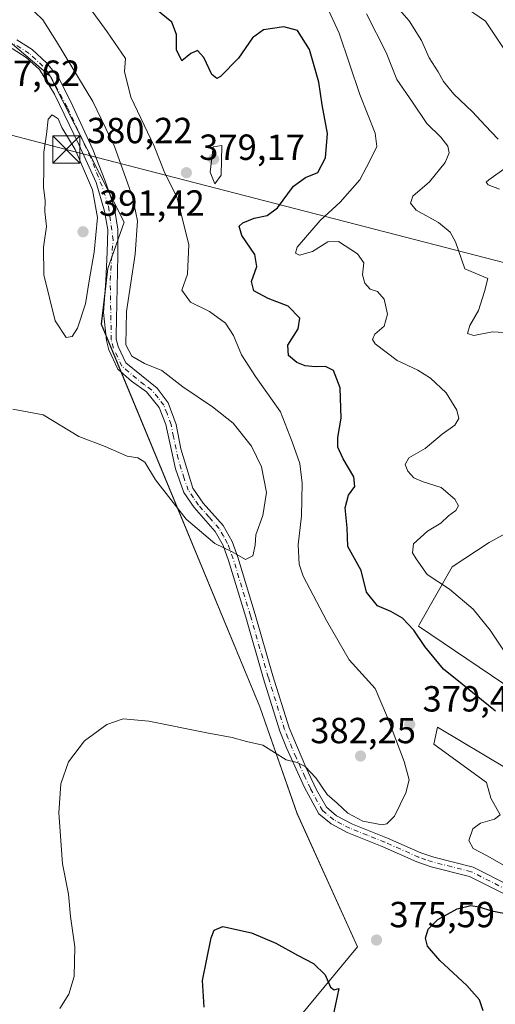
# Model space of a CAD drawing. Units: metres. Extents: x 594055 to 597512, y 4710562 to 4712922.
# Drawn here: x 594816 to 594947, y 4711124 to 4711395 of the extents above; entities that cross this region are included whole.
import ezdxf

# ---------------------------------------------------------------- set-up
doc = ezdxf.new("R2010")
doc.units = ezdxf.units.M
doc.header["$MEASUREMENT"] = 0
doc.linetypes.add('DGN Style 4', pattern=[2.638475, 1.318413, -0.659207, 0.001648, -0.659207])
for name, color, linetype, lineweight in [('Arbolado forestal CxS', 92, 'Continuous', 0), ('Camino Cxs', 7, 'Continuous', 0), ('Camino eje', 30, 'DGN Style 4', 13), ('Cultivos herbáceos CxS', 92, 'Continuous', 0), ('Cultivos leñosos CxS', 92, 'Continuous', 0), ('Curva de nivel maestra', 30, 'Continuous', 30), ('Curva de nivel normal', 30, 'Continuous', 0), ('Instalación de servicios públicos CxS', 91, 'Continuous', 0), ('Matorral CxS', 135, 'Continuous', 0), ('Punto de cota en terreno', 7, 'Continuous', 0), ('Rótulo de punto de cota en terreno', 7, 'Continuous', 0), ('Tendido', 6, 'Continuous', 0), ('Torre de tendido puntual', 7, 'Continuous', 0)]:
    doc.layers.add(name, color=color, linetype=linetype, lineweight=lineweight)
doc.styles.add('Style-Arial', font='txt')

# ---------------------------------------------------------------- blocks, each defined once
blk = doc.blocks.new('*U16')
at = {"layer": 'Cultivos herbáceos CxS', "color": 92, "linetype": 'Continuous', "lineweight": 0}
blk.add_polyline3d([(594806.7275, 4711394.4603, 387.1549), (594823.9377, 4711379.9391, 387.9003), (594844.3739, 4711339.6025, 387.0231), (594839.8712, 4711326.8381, 388.7499), (594838.0459, 4711311.4811, 388.231), (594881.7923, 4711205.9809, 381.4646), (594892.0767, 4711176.5537, 378.5075), (594908.7106, 4711139.8417, 375.677), (594892.7889, 4711120.5861, 374.0882)], dxfattribs=at)
blk = doc.blocks.new('5PATER')
at = {"layer": 'Cultivos leñosos CxS', "linetype": 'Continuous', "lineweight": 0}
h = blk.add_hatch(color=51, dxfattribs=at)
edge = h.paths.add_edge_path()
edge.add_ellipse((0, 0), major_axis=(-0.11, -0.111), ratio=0.999422, start_angle=0, end_angle=360)
blk = doc.blocks.new('5TTEND')
at = {"layer": 'Instalación de servicios públicos CxS', "color": 7, "linetype": 'Continuous', "lineweight": 0}
for p, q in [((-0.375, 0.3754), (0.375, -0.3746)), ((0.372, 0.3784), (-0.372, -0.3776))]:
    blk.add_line(p, q, dxfattribs=at)
at = {"layer": 'Instalación de servicios públicos CxS', "color": 7, "linetype": 'Continuous', "lineweight": 0, "flags": 128}
blk.add_lwpolyline([(-0.375, -0.3746), (0.375, -0.3746), (0.375, 0.3754), (-0.375, 0.3754), (-0.372, -0.3776)], dxfattribs=at)

msp = doc.modelspace()

# ---------------------------------------------------------------- linework, layer by layer
at = {"layer": 'Arbolado forestal CxS', "color": 92, "linetype": 'Continuous', "lineweight": 0}
for points in [[(594952.01, 4711398.44, 353.48), (594957.74, 4711390.9, 353.54), (594968.24, 4711375.49, 353.92), (594985.06, 4711350.81, 354.92), (594984.77, 4711329.8, 357.14), (594991.88, 4711298.64, 358.93), (594987.46, 4711271.2, 361.68), (594976.23, 4711267.67, 363.91), (594963.17, 4711261.33, 366.42), (594944.98, 4711251.28, 367.26), (594934.81, 4711244.64, 368.92), (594925.83, 4711228.81, 374.08), (594925.52, 4711228.26, 374.29), (594955.6, 4711207.91, 370.93), (594979.05, 4711191.53, 371.26), (595003.03, 4711183.17, 369.96), (595005.03, 4711182.48, 369.15), (595012.59, 4711164.91, 369.02), (595006.79, 4711160.51, 372.37), (595004.64, 4711155.13, 373.44), (595000.34, 4711145.99, 374.52), (594998.72, 4711136.84, 372.9), (594999.26, 4711128.78, 370.97), (594997.65, 4711115.33, 369.51)], [(594892.79, 4711120.59, 374.09), (594908.71, 4711139.84, 375.68), (594892.08, 4711176.55, 378.51), (594881.79, 4711205.98, 381.46), (594838.05, 4711311.48, 388.23), (594839.87, 4711326.84, 388.75), (594844.37, 4711339.6, 387.02), (594823.94, 4711379.94, 387.9), (594806.73, 4711394.46, 387.15)], [(594806.73, 4711394.46, 387.15), (594823.94, 4711379.94, 387.9), (594844.37, 4711339.6, 387.02), (594839.87, 4711326.84, 388.75), (594838.05, 4711311.48, 388.23), (594881.79, 4711205.98, 381.46), (594892.08, 4711176.55, 378.51), (594908.71, 4711139.84, 375.68), (594892.79, 4711120.59, 374.09), (594885.26, 4711087.17, 371.59), (594886.16, 4711071.91, 369.59), (594885.63, 4711042.61, 367.67), (594883.5, 4711013.39, 364.03), (594864.92, 4711002.77, 362.74), (594871.8, 4710984.69, 360.63), (594880, 4710958.99, 358.52), (594895.74, 4710943.09, 356.3), (594932.35, 4710955.07, 357.14), (594983.14, 4710972.86, 358.29), (594990.67, 4710973.84, 358.36), (595042.48, 4710980.59, 357.5), (595061.18, 4710972.53, 355.35), (595066.34, 4710971.89, 355.05)], [(594968.24, 4711375.49, 353.92), (594985.06, 4711350.81, 354.92), (594984.77, 4711329.8, 357.14), (594991.88, 4711298.64, 358.93), (594987.46, 4711271.2, 361.68), (594976.23, 4711267.67, 363.91), (594963.17, 4711261.33, 366.42), (594944.98, 4711251.28, 367.26), (594934.81, 4711244.64, 368.92), (594925.83, 4711228.81, 374.08), (594925.52, 4711228.26, 374.29), (594955.6, 4711207.91, 370.93), (594979.05, 4711191.53, 371.26), (595003.03, 4711183.17, 369.96)]]:
    msp.add_polyline3d(points, dxfattribs=at)
at = {"layer": 'Camino Cxs', "color": 7, "linetype": 'Continuous', "lineweight": 0}
for points in [[(594814.75, 4711389.91, 388.63), (594818.97, 4711387.23, 388.02), (594822.95, 4711383.59, 387.77), (594826.13, 4711379.71, 387.44), (594829.64, 4711372.81, 387.73), (594835.73, 4711359.71, 388.04), (594839.03, 4711351.25, 388.03), (594841.55, 4711343.97, 387.88), (594842.61, 4711337.75, 387.32), (594842.61, 4711330.48, 386.96), (594842.15, 4711308.43, 386.09), (594842.15, 4711307.35, 386.13), (594842.67, 4711305.35, 386.18), (594844.83, 4711300.82, 386.95), (594853.43, 4711293.83, 387.62), (594856.46, 4711289.85, 388.26), (594858.68, 4711283.81, 388.01), (594859.99, 4711277.11, 388.82), (594863.27, 4711266.31, 389.63), (594866.13, 4711262.2, 388.45), (594871.63, 4711255.99, 387.25), (594874.1, 4711251.64, 385.84), (594875.71, 4711247.27, 385.76), (594880.47, 4711231.51, 385.19), (594885.39, 4711214.55, 383.18), (594889.85, 4711200.26, 382.17), (594894.42, 4711189.38, 381.41), (594897.36, 4711183.16, 380.77), (594900.11, 4711178.31, 380.48), (594902.91, 4711175.99, 380.44), (594907.34, 4711173.67, 380.28), (594916.99, 4711169.83, 379.65), (594926.15, 4711165.78, 379.29), (594929.75, 4711164.55, 379.08), (594940.55, 4711161.83, 378.71), (594950.63, 4711156.71, 378.77)], [(594814.75, 4711389.91, 388.63), (594818.97, 4711387.23, 388.02), (594822.95, 4711383.59, 387.77), (594826.13, 4711379.71, 387.44), (594829.64, 4711372.81, 387.73), (594835.73, 4711359.71, 388.04), (594839.03, 4711351.25, 388.03), (594841.55, 4711343.97, 387.88), (594842.61, 4711337.75, 387.32), (594842.61, 4711330.48, 386.96), (594842.15, 4711308.43, 386.09), (594842.15, 4711307.35, 386.13), (594842.67, 4711305.35, 386.18), (594844.83, 4711300.82, 386.95), (594853.43, 4711293.83, 387.62), (594856.46, 4711289.85, 388.26), (594858.68, 4711283.81, 388.01), (594859.99, 4711277.11, 388.82), (594863.27, 4711266.31, 389.63), (594866.13, 4711262.2, 388.45), (594871.63, 4711255.99, 387.25), (594874.1, 4711251.64, 385.84), (594875.71, 4711247.27, 385.76), (594880.47, 4711231.51, 385.19), (594885.39, 4711214.55, 383.18), (594889.85, 4711200.26, 382.17), (594894.42, 4711189.38, 381.41), (594897.36, 4711183.16, 380.77), (594900.11, 4711178.31, 380.48), (594902.91, 4711175.99, 380.44), (594907.34, 4711173.67, 380.28), (594916.99, 4711169.83, 379.65), (594926.15, 4711165.78, 379.29), (594929.75, 4711164.55, 379.08), (594940.55, 4711161.83, 378.71), (594950.63, 4711156.71, 378.77)], [(594949.67, 4711154.14, 377.37), (594939.59, 4711159.26, 377.81), (594928.97, 4711161.93, 378.2), (594925.07, 4711163.27, 378.39), (594915.5, 4711167.5, 378.63), (594905.81, 4711171.37, 379.17), (594901.39, 4711173.71, 379.26), (594897.99, 4711176.53, 379.39), (594894.05, 4711183.76, 379.98), (594889.09, 4711194.67, 381.05), (594887.29, 4711199.32, 381.14), (594882.78, 4711213.76, 382.35), (594877.86, 4711230.73, 384.15), (594873.13, 4711246.4, 385.09), (594871.62, 4711250.49, 385.44), (594869.4, 4711254.39, 386.09), (594863.61, 4711260.98, 386.75), (594860.79, 4711265.1, 387.57), (594858.51, 4711271.59, 387.35), (594855.85, 4711283.85, 386.75), (594854.04, 4711288.52, 386.84), (594850.48, 4711292.87, 386.52), (594846.38, 4711295.77, 386.33), (594842.64, 4711299.09, 386.69), (594840.1, 4711304.41, 387.19), (594839.43, 4711307, 387.11), (594838.64, 4711314.73, 387.94), (594839.3, 4711323.46, 388.26), (594839.7, 4711331.4, 389.33), (594839.83, 4711337.49, 389.63), (594838.9, 4711342.65, 389.78), (594836.65, 4711350.58, 389.18), (594831.89, 4711361.04, 389.38), (594825.14, 4711374.93, 388.61), (594820.97, 4711381.71, 388.34), (594817.31, 4711385.06, 388.47), (594813.44, 4711387.52, 388.45)], [(594949.67, 4711154.14, 377.37), (594939.59, 4711159.26, 377.81), (594928.97, 4711161.93, 378.2), (594925.07, 4711163.27, 378.39), (594915.5, 4711167.5, 378.63), (594905.81, 4711171.37, 379.17), (594901.39, 4711173.71, 379.26), (594897.99, 4711176.53, 379.39), (594894.05, 4711183.76, 379.98), (594889.09, 4711194.67, 381.05), (594887.29, 4711199.32, 381.14), (594882.78, 4711213.76, 382.35), (594877.86, 4711230.73, 384.15), (594873.13, 4711246.4, 385.09), (594871.62, 4711250.49, 385.44), (594869.4, 4711254.39, 386.09), (594863.61, 4711260.98, 386.75), (594860.79, 4711265.1, 387.57), (594858.51, 4711271.59, 387.35), (594855.85, 4711283.85, 386.75), (594854.04, 4711288.52, 386.84), (594850.48, 4711292.87, 386.52), (594846.38, 4711295.77, 386.33), (594842.64, 4711299.09, 386.69), (594840.1, 4711304.41, 387.19), (594839.43, 4711307, 387.11), (594838.64, 4711314.73, 387.94), (594839.3, 4711323.46, 388.26), (594839.7, 4711331.4, 389.33), (594839.83, 4711337.49, 389.63), (594838.9, 4711342.65, 389.78), (594836.65, 4711350.58, 389.18), (594831.89, 4711361.04, 389.38), (594825.14, 4711374.93, 388.61), (594820.97, 4711381.71, 388.34), (594817.31, 4711385.06, 388.47), (594813.44, 4711387.52, 388.45)]]:
    msp.add_polyline3d(points, dxfattribs=at)
at = {"layer": 'Camino eje', "color": 30, "linetype": 'DGN Style 4', "lineweight": 13}
msp.add_polyline3d([(594950.15, 4711155.43, 378.03), (594940.07, 4711160.55, 378.25), (594934.67, 4711161.91, 378.35), (594929.36, 4711163.24, 378.61), (594927.56, 4711163.86, 378.8), (594925.61, 4711164.53, 378.82), (594916.25, 4711168.67, 379.16), (594911.42, 4711170.59, 379.86), (594906.58, 4711172.52, 379.66), (594904.36, 4711173.68, 379.72), (594902.15, 4711174.85, 379.81), (594899.05, 4711177.42, 379.89), (594897.68, 4711179.85, 380.04), (594895.71, 4711183.46, 380.39), (594894.24, 4711186.57, 380.6), (594891.76, 4711192.03, 381.28), (594889.47, 4711197.47, 381.72), (594888.57, 4711199.79, 381.62), (594884.09, 4711214.16, 382.76), (594879.17, 4711231.12, 384.66), (594874.42, 4711246.84, 385.42), (594872.86, 4711251.07, 385.68), (594871.75, 4711253.02, 386.01), (594870.52, 4711255.19, 386.64), (594867.77, 4711258.3, 387.02), (594864.87, 4711261.59, 387.54), (594863.44, 4711263.65, 387.89), (594862.03, 4711265.71, 388.63), (594860.89, 4711268.95, 389.06), (594859.25, 4711274.35, 388.1), (594857.92, 4711280.48, 387.12), (594857.27, 4711283.83, 387.15), (594856.16, 4711286.85, 387.51), (594855.25, 4711289.19, 387.54), (594853.74, 4711291.18, 387.14), (594851.96, 4711293.35, 386.97), (594849.91, 4711294.8, 386.9), (594845.61, 4711298.3, 386.71), (594843.74, 4711299.96, 386.74), (594841.39, 4711304.88, 386.62), (594840.79, 4711307.18, 386.62), (594840.5, 4711323.61, 387.63), (594841.28, 4711334.68, 388.26), (594840.62, 4711340, 388.79), (594839.96, 4711344.37, 388.82), (594838.24, 4711349.53, 388.77), (594835.07, 4711357.6, 388.65), (594828.65, 4711371.32, 388.31), (594823.68, 4711380.56, 387.93), (594821.96, 4711382.65, 387.97), (594818.14, 4711386.15, 388.19), (594814.1, 4711388.72, 388.51)], dxfattribs=at)
at = {"layer": 'Cultivos herbáceos CxS', "color": 92, "linetype": 'Continuous', "lineweight": 0}
msp.add_polyline3d([(594806.73, 4711394.46, 387.15), (594823.94, 4711379.94, 387.9), (594844.37, 4711339.6, 387.02), (594839.87, 4711326.84, 388.75), (594838.05, 4711311.48, 388.23), (594881.79, 4711205.98, 381.46), (594892.08, 4711176.55, 378.51), (594908.71, 4711139.84, 375.68), (594892.79, 4711120.59, 374.09), (594885.26, 4711087.17, 371.59), (594886.16, 4711071.91, 369.59), (594885.63, 4711042.61, 367.67), (594883.5, 4711013.39, 364.03), (594864.92, 4711002.77, 362.74), (594871.8, 4710984.69, 360.63), (594880, 4710958.99, 358.52), (594895.74, 4710943.09, 356.3), (594932.35, 4710955.07, 357.14), (594983.14, 4710972.86, 358.29), (594990.67, 4710973.84, 358.36), (595042.48, 4710980.59, 357.5), (595061.18, 4710972.53, 355.35), (595066.34, 4710971.89, 355.05)], dxfattribs=at)
at = {"layer": 'Curva de nivel maestra', "color": 30, "linetype": 'Continuous', "lineweight": 30, "elevation": 375, "flags": 128}
for points in [[(594946.75, 4711204.78), (594937.59, 4711212.29), (594932.38, 4711216.41), (594927.23, 4711222.6), (594924.26, 4711227.14), (594921.1, 4711230.46), (594917.92, 4711232.28), (594914.18, 4711233.9), (594911.19, 4711237.66), (594909.68, 4711243.59), (594906.05, 4711250.25), (594905.8, 4711255.37), (594905.26, 4711260.9), (594906.25, 4711264.38), (594907.98, 4711266.74), (594907.71, 4711269.47), (594904.71, 4711274.35), (594903.23, 4711277.59), (594903.26, 4711280.23), (594904.15, 4711285.62), (594903.88, 4711293.94), (594902.11, 4711298.75), (594899.9, 4711299.88), (594896.99, 4711299.76), (594894.22, 4711300.05), (594891.92, 4711300.93), (594889.69, 4711302.85), (594889.46, 4711305.77), (594892.37, 4711310.2), (594892.8, 4711313.14), (594889.59, 4711316.48), (594884.08, 4711318.56), (594880.09, 4711320.73), (594879.42, 4711323.32), (594880.92, 4711327.46), (594880.4, 4711330.77), (594876.82, 4711335.98), (594876.04, 4711338.53), (594877.08, 4711339.5), (594880.19, 4711340.79), (594883.77, 4711341.5), (594886.67, 4711343.58), (594891.04, 4711349.58), (594894.34, 4711351.92), (594897.77, 4711353.32), (594899.91, 4711357.4), (594900.41, 4711364.05), (594898.96, 4711371.98), (594898.02, 4711378.28), (594895.5, 4711387.25), (594892.18, 4711392.5), (594888.38, 4711393.52), (594882.73, 4711392.7), (594879.74, 4711390.45), (594875.86, 4711384.84), (594870.91, 4711379.8), (594869.89, 4711379.28), (594868.55, 4711380.37), (594866.31, 4711385.02), (594864.6, 4711386.98), (594862.75, 4711386.19), (594860.26, 4711384.12), (594858.78, 4711387.12), (594858.74, 4711391.4), (594857.47, 4711394.75), (594853.04, 4711398.36)], [(594943.31, 4711122.21), (594942.3, 4711125.25), (594938.85, 4711129.19), (594931.42, 4711136.04), (594928.01, 4711140.06), (594927.45, 4711142.18), (594928.22, 4711144.74), (594930.86, 4711147.4), (594936.21, 4711150.3), (594939.92, 4711151.2), (594942.26, 4711150.91), (594945.63, 4711149.76), (594954.38, 4711148.08)], [(594866.37, 4711123.18), (594865.93, 4711130.59), (594868.37, 4711142.34), (594869.15, 4711144.45), (594871.55, 4711145.41), (594879.44, 4711143.66), (594886.16, 4711140.89), (594892.12, 4711137.54), (594896.59, 4711135.22), (594899.74, 4711132.12), (594901.22, 4711128.68), (594902.3, 4711128), (594903.59, 4711128.33), (594903.12, 4711126.15), (594901.81, 4711120.14)]]:
    msp.add_lwpolyline(points, dxfattribs=at)
at = {"layer": 'Curva de nivel normal', "color": 30, "linetype": 'Continuous', "lineweight": 0, "flags": 128}
for points, elevation in [([(594813.63, 4711288.1), (594822.02, 4711286.54), (594831.88, 4711280.56), (594839.1, 4711277.78), (594845.14, 4711275.15), (594848.13, 4711274.68), (594850.04, 4711273.51), (594853.03, 4711268.57), (594861.46, 4711257.71), (594869.38, 4711251.06), (594874.1, 4711248.74), (594877.77, 4711246.62), (594879.86, 4711247.61), (594880.46, 4711250.54), (594880.62, 4711253.46), (594882.62, 4711258.78), (594883.56, 4711265.08), (594882.22, 4711272.21), (594879.48, 4711277.86), (594874.4, 4711284.18), (594868.75, 4711288.76), (594860.52, 4711294.2), (594854.73, 4711298.74), (594849.97, 4711300.63), (594846.46, 4711302.66), (594844.81, 4711305.82), (594845.02, 4711315), (594847.34, 4711330.83), (594848.04, 4711340.04), (594846.67, 4711346.66), (594841.66, 4711360.47), (594835.68, 4711372.9), (594825.68, 4711389.49), (594821.92, 4711395.4), (594819.64, 4711397.64)], 385), ([(594826.65, 4711122.81), (594829.11, 4711126.81), (594830.55, 4711131.64), (594830.74, 4711139.82), (594829.58, 4711148.2), (594829.04, 4711154.38), (594827.36, 4711162.7), (594826.29, 4711176.8), (594826.86, 4711184.8), (594828.97, 4711190.8), (594833.41, 4711196.62), (594839.58, 4711201.1), (594844.11, 4711202.69), (594851.11, 4711202.03), (594867.11, 4711198.82), (594874.1, 4711197.53), (594878.06, 4711196.42), (594882.61, 4711195.42), (594889.06, 4711191.4), (594892.1, 4711190.66), (594894.28, 4711189.59), (594897.21, 4711186.39), (594900.35, 4711181.87), (594903.04, 4711179.41), (594906, 4711176.7), (594910.13, 4711174.51), (594915.45, 4711173.46), (594916.75, 4711173.74), (594918.86, 4711175.9), (594922.03, 4711182.31), (594922.9, 4711185.86), (594921.58, 4711190.95), (594916.93, 4711203.09), (594913.52, 4711211.06), (594906.38, 4711218.96), (594900.14, 4711229.84), (594893.67, 4711242.05), (594892.62, 4711245.32), (594892.29, 4711250.72), (594893.21, 4711258.68), (594893.47, 4711267.68), (594892.76, 4711273.12), (594890.64, 4711279.12), (594887.46, 4711287.36), (594880.54, 4711297.05), (594876.72, 4711303.07), (594874.5, 4711308.44), (594872.33, 4711311.77), (594867.9, 4711315.01), (594862.63, 4711317.59), (594860.21, 4711320.9), (594861.85, 4711325.33), (594862.2, 4711333.44), (594858.86, 4711346.61), (594855.6, 4711353.11), (594852.6, 4711360.6), (594846.22, 4711374.14), (594844.4, 4711381.15), (594844.76, 4711384.78), (594839.66, 4711392.16), (594834.26, 4711399.6)], 380), ([(594950.38, 4711219.42), (594945.28, 4711227.15), (594940.58, 4711232.94), (594934.04, 4711238.41), (594927.9, 4711242.51), (594924.89, 4711246.79), (594923.87, 4711248.5), (594924.16, 4711250.97), (594927.98, 4711254.47), (594931.7, 4711256.65), (594933.83, 4711258.65), (594935.8, 4711260.14), (594936.52, 4711261.44), (594935.56, 4711263.29), (594931.77, 4711266.53), (594926.8, 4711268.07), (594924.27, 4711269.18), (594922.57, 4711270.99), (594921.88, 4711272.81), (594922.87, 4711274.71), (594927.39, 4711277.24), (594932.01, 4711281.15), (594935.56, 4711283.67), (594936.66, 4711285.5), (594936.05, 4711287.85), (594933.1, 4711292.57), (594928.8, 4711296.63), (594925.36, 4711298.83), (594919.66, 4711301.46), (594913.56, 4711306.12), (594912.85, 4711307.26), (594913.44, 4711308.79), (594916.03, 4711311), (594917.01, 4711314.31), (594916.06, 4711318.42), (594914.18, 4711320.54), (594912.19, 4711321.14), (594910.67, 4711322.79), (594910.06, 4711325.12), (594910.4, 4711328.39), (594908.71, 4711330.95), (594903.49, 4711334.34), (594900.47, 4711334.23), (594896.26, 4711331.56), (594892.66, 4711330.56), (594891.61, 4711331.05), (594892.08, 4711332.78), (594894.37, 4711335.37), (594898.39, 4711340.13), (594903.94, 4711345.17), (594909.38, 4711351.31), (594912.11, 4711356.58), (594914.03, 4711360.47), (594913.53, 4711364.22), (594909.29, 4711374.81), (594903.6, 4711391.78), (594900.24, 4711399.11)], 370), ([(594919.6, 4711398.94), (594922.94, 4711395.11), (594926.38, 4711389.73), (594928.49, 4711384.98), (594930.9, 4711381.11), (594932.38, 4711378.45), (594935.26, 4711374.92), (594940.43, 4711370.11), (594943.94, 4711366.28), (594947.51, 4711362.52)], 360), ([(594952.49, 4711382.36), (594944.03, 4711395.05), (594937.32, 4711399.67)], 355), ([(594953.59, 4711308.94), (594945.9, 4711309.45), (594940.73, 4711308.37), (594939.06, 4711308.97), (594939.65, 4711311.17), (594942.03, 4711315.32), (594943.71, 4711320.5), (594944.66, 4711324.1), (594938.29, 4711326.78), (594935.68, 4711334.19), (594934.22, 4711336.88), (594931.01, 4711339.54), (594924.85, 4711342.96), (594923.27, 4711344.85), (594923.92, 4711346.8), (594928.58, 4711350.78), (594932.88, 4711356.11), (594933.95, 4711358.72), (594933.57, 4711360.57), (594931.69, 4711363.04), (594927.82, 4711366.83), (594923.87, 4711372.74), (594919.55, 4711378.97), (594916.59, 4711386.45), (594911.2, 4711397.12)], 365), ([(594824.47, 4711369.27), (594823.4, 4711368.08), (594822.95, 4711363.79), (594822.17, 4711358.95), (594822.21, 4711354.45), (594822.08, 4711349.24), (594822.55, 4711345.6), (594822.45, 4711342.57), (594822.95, 4711338.45), (594822.14, 4711332.78), (594822.21, 4711325.12), (594825.28, 4711312.46), (594828.37, 4711307.84), (594829.97, 4711308.12), (594831.47, 4711310.38), (594833.66, 4711317.12), (594834.65, 4711323.48), (594836.09, 4711331.39), (594836.95, 4711340.95), (594835.58, 4711348.58), (594830.86, 4711359.7), (594827.12, 4711365.79), (594826.13, 4711368.09), (594824.47, 4711369.27)], 390), ([(594871.28, 4711360.78), (594868.92, 4711360.37), (594868.07, 4711353.41), (594869.39, 4711350.21), (594871.06, 4711352.59), (594871.28, 4711360.78)], 380), ([(594949.69, 4711354.76), (594944.95, 4711351.31), (594944.2, 4711350.65), (594944.69, 4711349.91), (594947.83, 4711348.73)], 360), ([(594930.71, 4711200.37), (594929.73, 4711195.72), (594944.29, 4711185.13), (594945.5, 4711180.8), (594948.03, 4711176.24), (594946.49, 4711175), (594942.63, 4711173.95), (594940.48, 4711172.34), (594939.41, 4711169.15), (594940.63, 4711166.95), (594944.44, 4711164.96), (594949.76, 4711161.86), (594954.36, 4711160.28), (594959.58, 4711160.82), (594963.93, 4711162.6), (594966.11, 4711162.94), (594967.66, 4711164.59), (594968.23, 4711166.65), (594967.43, 4711168.74), (594965.06, 4711173.94), (594957.88, 4711182.21), (594953.41, 4711186.82), (594950.12, 4711188.83), (594930.71, 4711200.37)], 380)]:
    msp.add_lwpolyline(points, dxfattribs=dict(at, elevation=elevation))
at = {"layer": 'Matorral CxS', "color": 135, "linetype": 'Continuous', "lineweight": 0}
for points in [[(594968.24, 4711375.49, 353.92), (594985.06, 4711350.81, 354.92), (594984.77, 4711329.8, 357.14), (594991.88, 4711298.64, 358.93), (594987.46, 4711271.2, 361.68), (594976.23, 4711267.67, 363.91), (594963.17, 4711261.33, 366.42), (594944.98, 4711251.28, 367.26), (594934.81, 4711244.64, 368.92), (594925.83, 4711228.81, 374.08), (594925.52, 4711228.26, 374.29), (594955.6, 4711207.91, 370.93), (594979.05, 4711191.53, 371.26), (595003.03, 4711183.17, 369.96)], [(594955.6, 4711207.91, 370.93), (594925.52, 4711228.26, 374.29), (594925.83, 4711228.81, 374.08), (594934.81, 4711244.64, 368.92), (594944.98, 4711251.28, 367.26), (594963.17, 4711261.33, 366.42)]]:
    msp.add_polyline3d(points, dxfattribs=at)
at = {"layer": 'Tendido', "color": 6, "linetype": 'Continuous', "lineweight": 0}
msp.add_polyline3d([(597506.23, 4710674.67, 312.83), (597359.65, 4710712.61, 317.21), (597210.13, 4710750.06, 315.93), (597060.63, 4710788.98, 316.08), (596851.82, 4710841.88, 317.76), (596682.66, 4710885.33, 316.68), (596522.18, 4710926.61, 316.55), (596339.58, 4710973.09, 317.54), (596157.57, 4711019.49, 321.52), (595891.94, 4711088.3, 338.91), (595721.33, 4711132.69, 344.7), (595545.07, 4711177.42, 352.73), (595346.15, 4711226.86, 362.27), (595210.75, 4711262.54, 357.73), (595004.51, 4711314.22, 360.47), (594828.39, 4711359.67, 391.43), (594705.58, 4711391.83, 380.6), (594524.03, 4711437.75, 386.22), (594391.63, 4711471.91, 383.65), (594214.26, 4711517.34, 380.33), (594072.66, 4711533.67, 373.38)], dxfattribs=at)

# ---------------------------------------------------------------- block references
at = {"layer": 'Cultivos herbáceos CxS', "color": 92, "linetype": 'Continuous', "lineweight": 0}
msp.add_blockref('*U16', (0, 0), dxfattribs=at)
at = {"layer": 'Punto de cota en terreno', "color": 7, "linetype": 'Continuous', "lineweight": 0, "xscale": 10, "yscale": 10, "zscale": 10}
for p in [(594869, 4711357, 380.22), (594861.5, 4711353.28, 379.17), (594833, 4711337, 391.42), (594923.1, 4711201.19, 379.44), (594909.54, 4711192.44, 382.25), (594913.94, 4711141.7, 375.59)]:
    msp.add_blockref('5PATER', p, dxfattribs=at)
at = {"layer": 'Torre de tendido puntual', "color": 7, "linetype": 'Continuous', "lineweight": 0, "xscale": 10, "yscale": 10, "zscale": 10}
msp.add_blockref('5TTEND', (594828.39, 4711359.67, 391.43), dxfattribs=at)

# ---------------------------------------------------------------- texts
at = {"layer": 'Rótulo de punto de cota en terreno', "color": 7, "linetype": 'Continuous', "lineweight": 0, "style": 'Style-Arial'}
for s, p in [('387,62', (594803.07, 4711377.21)), ('380,22', (594834.06, 4711361.41)), ('379,17', (594865.03, 4711356.81)), ('391,42', (594837.41, 4711341.41)), ('379,44', (594926.63, 4711204.72)), ('382,25', (594895.66, 4711195.97)), ('375,59', (594917.47, 4711145.23))]:
    msp.add_text(s, height=7, dxfattribs=at).set_placement(p)

doc.saveas('drawing.dxf')
